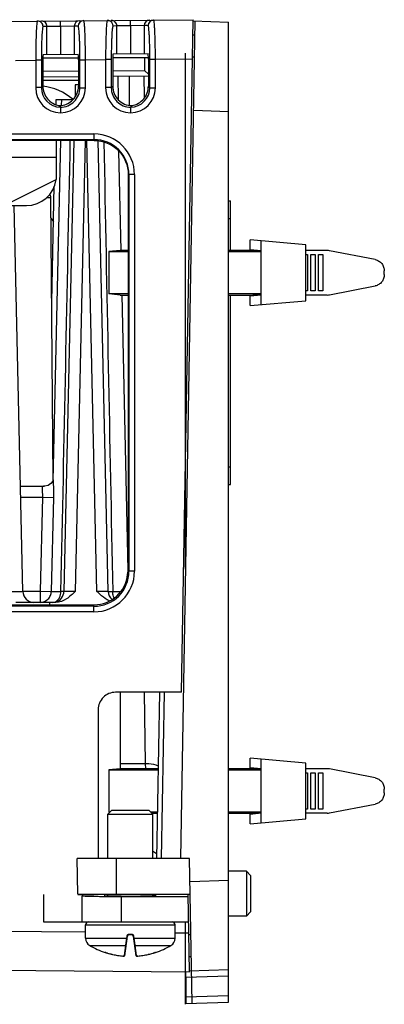
# Model space of a CAD drawing. Units: millimetres. Extents: x 0 to 86.4, y 0 to 55.9.
# Drawn here: x 50.3 to 52.9, y 42.7 to 49.8 of the extents above; entities that cross this region are included whole.
import ezdxf

# ---------------------------------------------------------------- set-up
doc = ezdxf.new("R2010")
doc.units = ezdxf.units.MM
for name, color, linetype in [('03___PRT_ALL_CURVES', 7, 'Continuous'), ('AXIS_PART', 7, 'Continuous'), ('SLD-0', 7, 'Continuous')]:
    doc.layers.add(name, color=color, linetype=linetype)

msp = doc.modelspace()

# ---------------------------------------------------------------- linework, layer by layer
at = {"layer": '03___PRT_ALL_CURVES', "color": 40, "linetype": 'Continuous'}
for p, q in [((51.4921, 49.513), (51.4921, 45.8193)), ((51.4921, 43.2943), (51.4921, 42.705))]:
    msp.add_line(p, q, dxfattribs=at)
at = {"layer": 'AXIS_PART', "color": 7, "linetype": 'Continuous'}
msp.add_arc((50.3566, 48.6364), 0.214, 270, 352.54955, dxfattribs=at)
at = {"layer": 'SLD-0', "color": 7, "linetype": 'Continuous'}
for p, q in [((36.0792, 49.6185), (51.5489, 49.7535)), ((50.5039, 49.704), (50.4762, 49.7038)), ((50.6015, 49.7051), (50.5039, 49.704)), ((50.5039, 49.5044), (50.5039, 49.704)), ((50.6016, 49.7051), (50.6012, 49.7452)), ((50.6992, 49.7064), (50.6015, 49.7053)), ((50.6015, 49.7053), (50.6015, 49.5052)), ((50.7271, 49.7067), (50.6992, 49.7064)), ((50.6992, 49.7064), (50.6992, 49.5061)), ((51.0041, 49.7084), (50.9762, 49.7081)), ((51.1015, 49.7095), (51.0041, 49.7084)), ((51.0041, 49.5087), (51.0041, 49.7084)), ((51.1016, 49.7095), (51.1012, 49.7496)), ((51.1989, 49.7108), (51.1015, 49.7097)), ((51.1015, 49.7097), (51.1015, 49.5096)), ((51.2271, 49.711), (51.1989, 49.7108)), ((51.1989, 49.7108), (51.1989, 49.5104)), ((51.4601, 43.7483), (51.5647, 49.7449)), ((51.4649, 44.9385), (51.5489, 49.7535)), ((51.5486, 49.7454), (51.8016, 49.7366)), ((51.8016, 42.7214), (51.8016, 49.7366)), ((51.547, 49.645), (51.563, 49.645)), ((50.4763, 49.5041), (50.7269, 49.5063)), ((50.9763, 49.5085), (51.2269, 49.5107)), ((51.2271, 49.4812), (50.9764, 49.4801)), ((51.2017, 49.4811), (51.2017, 49.3905)), ((51.544, 49.4878), (51.5603, 49.4878)), ((50.2792, 49.4624), (50.4233, 49.4637)), ((50.4636, 49.4637), (50.4233, 49.4637)), ((50.4233, 49.4637), (50.4233, 49.2669)), ((50.4636, 49.4637), (50.4636, 49.2669)), ((50.4742, 49.4641), (50.4742, 49.2774)), ((50.7271, 49.479), (50.4764, 49.4779)), ((50.729, 49.4663), (50.729, 49.2773)), ((50.7396, 49.4668), (50.7792, 49.4668)), ((50.7396, 49.2667), (50.7396, 49.4668)), ((50.7792, 49.4668), (50.9233, 49.468)), ((50.7792, 49.2667), (50.7792, 49.4668)), ((50.9636, 49.468), (50.9233, 49.468)), ((50.9233, 49.468), (50.9233, 49.2669)), ((50.9636, 49.468), (50.9636, 49.2669)), ((50.9742, 49.4685), (50.9742, 49.2774)), ((51.229, 49.4707), (51.229, 49.2773)), ((51.2396, 49.4711), (51.2792, 49.4711)), ((51.2396, 49.2667), (51.2396, 49.4711)), ((51.2792, 49.4711), (51.544, 49.4735)), ((51.2792, 49.2667), (51.2792, 49.4711)), ((50.4736, 49.3441), (50.7284, 49.3463)), ((50.4742, 49.3841), (50.729, 49.3863)), ((50.9742, 49.3885), (51.2017, 49.3905)), ((50.9742, 49.3485), (51.229, 49.3507)), ((51.0148, 49.1824), (51.0133, 49.3488)), ((51.0952, 49.1383), (51.0933, 49.3495)), ((51.2023, 49.1978), (51.1996, 49.3501)), ((51.2017, 49.3905), (51.2296, 49.3628)), ((50.4636, 49.2669), (50.4742, 49.2774)), ((50.4742, 49.3199), (50.729, 49.3199)), ((50.729, 49.2867), (50.7045, 49.2867)), ((50.7045, 49.2867), (50.7045, 49.203)), ((50.7396, 49.2667), (50.729, 49.2773)), ((50.9636, 49.2669), (50.9742, 49.2774)), ((51.2396, 49.2667), (51.229, 49.2773)), ((50.4636, 49.2669), (50.4233, 49.2669)), ((50.7396, 49.2667), (50.7792, 49.2667)), ((50.9636, 49.2669), (50.9233, 49.2669)), ((51.2396, 49.2667), (51.2792, 49.2667)), ((50.5689, 49.147), (50.5697, 49.1824)), ((50.5696, 49.1824), (50.6907, 49.1824)), ((50.5998, 49.127), (50.5892, 49.1376)), ((50.6085, 49.1381), (50.6095, 49.1824)), ((51.1034, 49.127), (51.114, 49.1376)), ((51.5536, 49.1049), (51.8016, 49.0962)), ((46.1995, 48.9355), (50.8395, 48.9355)), ((46.1999, 48.8956), (50.8398, 48.8956)), ((50.8409, 48.8892), (46.2009, 48.8892)), ((50.549, 46.4523), (50.603, 48.8892)), ((50.6968, 48.8892), (50.625, 45.6606)), ((50.7768, 48.8892), (50.705, 45.661)), ((50.8616, 45.661), (50.7898, 48.888)), ((50.8398, 48.8956), (50.8409, 48.8892)), ((50.9416, 45.6606), (50.8698, 48.8898)), ((51.0339, 48.1009), (51.0181, 48.8122)), ((51.034, 48.1009), (51.0183, 48.812)), ((51.0904, 48.645), (51.0851, 48.645)), ((51.0851, 48.645), (51.0851, 45.8125)), ((51.1301, 48.645), (51.0904, 48.645)), ((51.0904, 48.645), (51.0904, 45.805)), ((51.1301, 48.645), (51.1301, 45.805)), ((50.5375, 47.7338), (50.5559, 48.562)), ((50.531, 48.4789), (50.4999, 48.4789)), ((50.5487, 46.4617), (50.531, 48.4789)), ((51.8016, 48.457), (51.8161, 48.457)), ((51.8161, 48.1008), (51.8161, 48.457)), ((50.1947, 48.4224), (50.3566, 48.4224)), ((50.3305, 45.6606), (50.2693, 48.4224)), ((51.8016, 48.33), (51.8161, 48.33)), ((52.3563, 48.1417), (51.9563, 48.1767)), ((51.9563, 48.1008), (51.9563, 48.1767)), ((52.0363, 47.7137), (52.0363, 48.1697)), ((52.3563, 47.7417), (52.3563, 48.1417)), ((51.027, 48.1008), (50.947, 48.093)), ((50.947, 48.093), (51.0851, 48.093)), ((50.947, 48.093), (50.947, 47.7904)), ((51.0851, 48.1008), (51.027, 48.1008)), ((51.9563, 48.1008), (51.8016, 48.1008)), ((51.8016, 48.093), (52.0363, 48.093)), ((51.9563, 48.1092), (52.0363, 48.1014)), ((52.0363, 48.093), (51.9563, 48.1008)), ((52.5087, 48.1008), (52.3563, 48.1008)), ((52.3563, 48.0717), (52.3679, 48.0717)), ((52.3679, 48.0717), (52.3679, 47.8117)), ((52.3921, 48.0717), (52.4221, 48.0717)), ((52.3921, 47.8117), (52.3921, 48.0717)), ((52.4221, 48.0717), (52.4221, 47.8117)), ((52.4463, 48.0717), (52.4763, 48.0717)), ((52.4463, 47.8117), (52.4463, 48.0717)), ((52.4763, 48.0717), (52.4763, 47.8117)), ((52.8512, 48.0357), (52.5238, 48.0993)), ((52.9163, 47.9284), (52.9163, 47.9549)), ((51.0851, 47.7904), (50.947, 47.7904)), ((51.027, 47.7825), (50.947, 47.7904)), ((52.0363, 47.7904), (51.8016, 47.7904)), ((51.9563, 47.7825), (52.0363, 47.7904)), ((52.3679, 47.8117), (52.3563, 47.8117)), ((52.4221, 47.8117), (52.3921, 47.8117)), ((52.4763, 47.8117), (52.4463, 47.8117)), ((52.5238, 47.784), (52.8512, 47.8476)), ((51.027, 47.7825), (51.0851, 47.7825)), ((51.0846, 45.8125), (51.0409, 47.7828)), ((51.0848, 45.8125), (51.0411, 47.7828)), ((51.8016, 47.7825), (51.9563, 47.7825)), ((51.8161, 46.425), (51.8161, 47.7825)), ((51.9563, 47.7067), (51.9563, 47.7825)), ((52.0363, 47.7819), (51.9563, 47.7741)), ((51.9563, 47.7067), (52.3563, 47.7417)), ((52.5087, 47.7825), (52.3563, 47.7825)), ((51.8016, 46.552), (51.8161, 46.552)), ((50.5491, 46.4605), (50.5449, 46.4496)), ((50.549, 46.4541), (50.549, 46.4355)), ((50.5492, 46.4606), (50.5491, 46.4605)), ((50.3138, 46.4144), (50.4859, 46.4144)), ((50.5114, 46.4195), (50.486, 46.4144)), ((50.5324, 46.4331), (50.5114, 46.4195)), ((50.5449, 46.4496), (50.5324, 46.4331)), ((51.8016, 46.425), (51.8161, 46.425)), ((50.3156, 46.3344), (50.4711, 46.3344)), ((50.4711, 46.3344), (50.456, 45.6624)), ((50.4711, 46.3344), (50.55, 46.3326)), ((50.55, 46.3326), (50.5349, 45.6606)), ((51.0842, 45.805), (51.0851, 45.8125)), ((51.0851, 45.805), (51.0842, 45.805)), ((51.0904, 45.805), (51.0851, 45.805)), ((51.1301, 45.805), (51.0904, 45.805)), ((50.2477, 45.6606), (50.3305, 45.6606)), ((50.3305, 45.6624), (50.456, 45.6624)), ((50.456, 45.6624), (50.5349, 45.6606)), ((50.456, 45.6624), (50.456, 45.5824)), ((50.5349, 45.6606), (50.6041, 45.6606)), ((50.9742, 45.6606), (51.032, 45.6606)), ((50.8398, 45.5544), (46.1999, 45.5544)), ((46.2016, 45.565), (50.8416, 45.565)), ((50.5673, 45.5824), (50.281, 45.5824)), ((50.524, 45.565), (50.5237, 45.5824)), ((50.8398, 45.5544), (50.8416, 45.565)), ((50.8395, 45.5144), (46.1995, 45.5144)), ((51.4649, 44.9385), (50.9939, 44.9385)), ((51.0264, 44.9369), (51.0264, 44.3915)), ((51.1991, 44.9381), (51.2071, 44.4289)), ((51.3075, 44.9369), (51.2868, 43.7483)), ((51.3423, 44.9369), (51.3216, 43.7483)), ((50.8697, 44.8143), (50.8697, 43.7483)), ((51.0264, 44.4289), (51.2071, 44.4289)), ((51.2071, 44.4289), (51.2078, 44.3915)), ((52.3563, 44.4324), (51.9563, 44.4674)), ((51.9563, 44.3915), (51.9563, 44.4674)), ((52.0363, 44.0044), (52.0363, 44.4604)), ((52.3563, 44.0324), (52.3563, 44.4324)), ((51.027, 44.3915), (50.947, 44.3837)), ((50.947, 44.3837), (51.2979, 44.3837)), ((50.947, 44.3837), (50.947, 44.0811)), ((51.298, 44.3915), (51.027, 44.3915)), ((51.9563, 44.3915), (51.8016, 44.3915)), ((51.8016, 44.3837), (52.0363, 44.3837)), ((51.9563, 44.3999), (52.0363, 44.3921)), ((52.0363, 44.3837), (51.9563, 44.3915)), ((52.5087, 44.3915), (52.3563, 44.3915)), ((52.3563, 44.3624), (52.3679, 44.3624)), ((52.3679, 44.3624), (52.3679, 44.1024)), ((52.3921, 44.3624), (52.4221, 44.3624)), ((52.3921, 44.1024), (52.3921, 44.3624)), ((52.4221, 44.3624), (52.4221, 44.1024)), ((52.4463, 44.3624), (52.4763, 44.3624)), ((52.4463, 44.1024), (52.4463, 44.3624)), ((52.4763, 44.3624), (52.4763, 44.1024)), ((52.8512, 44.3265), (52.5238, 44.39)), ((52.9163, 44.2191), (52.9163, 44.2456)), ((52.5238, 44.0747), (52.8512, 44.1383)), ((50.94, 44.0655), (50.9688, 44.0943)), ((50.94, 44.0655), (51.26, 44.0655)), ((50.94, 43.7483), (50.94, 44.0655)), ((50.9556, 44.0811), (50.947, 44.0811)), ((50.9548, 44.0803), (50.947, 44.0811)), ((50.9688, 44.0943), (51.2312, 44.0943)), ((51.26, 44.0655), (51.2312, 44.0943)), ((51.2926, 44.0811), (51.2444, 44.0811)), ((51.2523, 44.0732), (51.2924, 44.0732)), ((51.26, 43.7483), (51.26, 44.0655)), ((52.0363, 44.0811), (51.8016, 44.0811)), ((51.8016, 44.0732), (51.9563, 44.0732)), ((51.9563, 44.0732), (52.0363, 44.0811)), ((51.9563, 43.9974), (51.9563, 44.0732)), ((52.0363, 44.0726), (51.9563, 44.0648)), ((52.3679, 44.1024), (52.3563, 44.1024)), ((52.5087, 44.0732), (52.3563, 44.0732)), ((52.4221, 44.1024), (52.3921, 44.1024)), ((52.4763, 44.1024), (52.4463, 44.1024)), ((51.9563, 43.9974), (52.3563, 44.0324)), ((51.5241, 43.7483), (50.7203, 43.7483)), ((50.7247, 43.4943), (50.7203, 43.7483)), ((51.0003, 43.4943), (51.0003, 43.7483)), ((51.5422, 42.7123), (51.5241, 43.7483)), ((51.9313, 43.657), (51.8016, 43.657)), ((51.9313, 43.657), (51.9601, 43.6282)), ((51.9313, 43.657), (51.9313, 43.337)), ((51.527, 43.5842), (51.8016, 43.5938)), ((51.9601, 43.6282), (51.9601, 43.3658)), ((50.4785, 43.4901), (50.4785, 43.2943)), ((50.7247, 43.4943), (51.5285, 43.4943)), ((50.7247, 43.4901), (50.8697, 43.4901)), ((50.94, 43.4819), (50.94, 43.4943)), ((51.26, 43.4819), (51.26, 43.4943)), ((51.5223, 42.9367), (51.5126, 43.4929)), ((50.756, 43.2943), (50.756, 43.4816)), ((51.036, 43.4768), (51.5128, 43.4769)), ((51.036, 43.2943), (51.036, 43.4768)), ((51.9601, 43.3658), (51.9313, 43.337)), ((50.4785, 43.2943), (51.516, 43.2943)), ((51.9313, 43.337), (51.8016, 43.337)), ((46.4693, 43.2608), (50.78, 43.2232)), ((50.78, 43.2743), (51.42, 43.2743)), ((50.78, 43.1776), (50.78, 43.2743)), ((51.42, 43.1776), (51.42, 43.2743)), ((51.42, 43.2176), (51.5174, 43.2167)), ((50.78, 43.1776), (51.0726, 43.1776)), ((51.0779, 43.1927), (51.0583, 43.053)), ((51.0726, 43.1776), (51.0661, 43.1282)), ((51.0749, 43.1931), (51.0726, 43.1776)), ((51.0757, 43.1772), (51.0726, 43.1776)), ((51.0779, 43.1927), (51.0749, 43.1931)), ((51.1111, 43.2052), (51.0889, 43.2052)), ((51.089, 43.2024), (51.0889, 43.2052)), ((51.111, 43.2024), (51.089, 43.2024)), ((51.111, 43.2024), (51.1111, 43.2052)), ((51.1221, 43.1927), (51.1252, 43.1931)), ((51.1417, 43.053), (51.1221, 43.1927)), ((51.1243, 43.1772), (51.1274, 43.1776)), ((51.1274, 43.1776), (51.1252, 43.1931)), ((51.1274, 43.1776), (51.42, 43.1776)), ((51.1339, 43.1282), (51.1274, 43.1776)), ((51.5336, 43.2022), (51.5174, 43.2022)), ((36.0792, 43.0715), (51.5223, 42.9367)), ((50.8094, 43.126), (51.0658, 43.126)), ((50.9208, 43.0752), (50.9207, 43.0752)), ((50.9216, 43.0751), (50.9207, 43.0752)), ((50.9231, 43.0752), (50.9208, 43.0752)), ((50.9216, 43.0751), (50.924, 43.0751)), ((50.924, 43.0751), (50.9231, 43.0752)), ((50.9239, 43.0751), (50.9231, 43.0752)), ((50.9239, 43.0751), (50.9241, 43.0751)), ((50.9241, 43.0751), (50.9245, 43.075)), ((50.9264, 43.0746), (50.9243, 43.0751)), ((50.9245, 43.075), (50.925, 43.0749)), ((50.925, 43.0749), (50.9257, 43.0748)), ((50.9257, 43.0748), (50.9265, 43.0746)), ((50.9365, 43.0718), (50.9264, 43.0746)), ((50.9265, 43.0746), (50.9275, 43.0743)), ((50.9275, 43.0743), (50.9286, 43.0741)), ((50.9286, 43.0741), (50.9298, 43.0737)), ((50.9298, 43.0737), (50.9311, 43.0734)), ((50.9311, 43.0734), (50.9326, 43.073)), ((50.9326, 43.073), (50.9341, 43.0725)), ((50.9341, 43.0725), (50.9365, 43.0718)), ((50.9365, 43.0718), (50.9721, 43.0625)), ((50.9365, 43.0718), (50.9365, 43.0718)), ((50.9372, 43.0716), (50.9365, 43.0718)), ((51.0658, 43.126), (51.0557, 43.0542)), ((51.0661, 43.1282), (51.0658, 43.126)), ((51.1342, 43.126), (51.1339, 43.1282)), ((51.1342, 43.126), (51.3906, 43.126)), ((51.1443, 43.0539), (51.1342, 43.126)), ((51.2279, 43.0625), (51.2635, 43.0718)), ((51.2635, 43.0718), (51.2629, 43.0717)), ((51.2736, 43.0746), (51.2635, 43.0718)), ((51.2635, 43.0718), (51.2649, 43.0722)), ((51.2649, 43.0722), (51.2666, 43.0727)), ((51.2666, 43.0727), (51.2683, 43.0732)), ((51.2683, 43.0732), (51.2698, 43.0736)), ((51.2698, 43.0736), (51.2712, 43.074)), ((51.2712, 43.074), (51.2724, 43.0743)), ((51.2724, 43.0743), (51.2735, 43.0746)), ((51.2735, 43.0746), (51.2744, 43.0748)), ((51.2758, 43.0751), (51.2736, 43.0746)), ((51.2744, 43.0748), (51.2751, 43.0749)), ((51.2751, 43.0749), (51.2756, 43.075)), ((51.2756, 43.075), (51.276, 43.0751)), ((51.2769, 43.0752), (51.2758, 43.0751)), ((51.2758, 43.0751), (51.2759, 43.0751)), ((51.276, 43.0751), (51.2769, 43.0752)), ((51.276, 43.0751), (51.276, 43.0751)), ((51.2761, 43.0751), (51.2785, 43.0751)), ((51.2785, 43.0752), (51.2769, 43.0752)), ((51.2785, 43.0751), (51.2794, 43.0752)), ((51.2794, 43.0752), (51.2785, 43.0752)), ((50.9721, 43.0625), (51.0104, 43.0551)), ((51.0104, 43.0551), (51.0469, 43.0505)), ((51.0469, 43.0505), (51.0465, 43.0506)), ((51.0469, 43.0505), (51.0471, 43.0505)), ((51.0471, 43.0505), (51.049, 43.0503)), ((51.049, 43.0503), (51.0507, 43.0502)), ((51.0507, 43.0502), (51.0523, 43.0502)), ((51.0523, 43.0502), (51.0536, 43.0502)), ((51.0536, 43.0502), (51.0546, 43.0502)), ((51.0546, 43.0502), (51.0555, 43.0503)), ((51.0557, 43.0542), (51.0552, 43.0505)), ((51.0555, 43.0503), (51.0563, 43.0506)), ((51.0563, 43.0506), (51.0573, 43.0511)), ((51.0573, 43.0511), (51.0581, 43.0522)), ((51.0583, 43.053), (51.0579, 43.0519)), ((51.0581, 43.0522), (51.0583, 43.053)), ((51.1417, 43.053), (51.142, 43.0521)), ((51.1417, 43.053), (51.1422, 43.0518)), ((51.142, 43.0521), (51.1428, 43.0511)), ((51.142, 43.0521), (51.1429, 43.051)), ((51.1428, 43.0511), (51.1438, 43.0505)), ((51.1429, 43.051), (51.1438, 43.0505)), ((51.1438, 43.0505), (51.1446, 43.0503)), ((51.1438, 43.0505), (51.1446, 43.0503)), ((51.1448, 43.0505), (51.1443, 43.0539)), ((51.1446, 43.0503), (51.1455, 43.0502)), ((51.1455, 43.0502), (51.1466, 43.0502)), ((51.1466, 43.0502), (51.1479, 43.0502)), ((51.1479, 43.0502), (51.1495, 43.0503)), ((51.1494, 43.0503), (51.1512, 43.0504)), ((51.1511, 43.0504), (51.1512, 43.0504)), ((51.1512, 43.0504), (51.1531, 43.0505)), ((51.1531, 43.0505), (51.1896, 43.0551)), ((51.1535, 43.0506), (51.1531, 43.0505)), ((51.1896, 43.0551), (51.2279, 43.0625)), ((51.5364, 43.045), (51.5204, 43.045)), ((51.522, 42.9436), (51.8016, 42.9534)), ((51.4964, 42.8958), (51.496, 42.7576)), ((51.8016, 42.9065), (51.4964, 42.8958)), ((51.496, 42.7576), (51.8016, 42.7683)), ((51.4967, 42.7107), (51.8016, 42.7214))]:
    msp.add_line(p, q, dxfattribs=at)
at = {"layer": 'SLD-0', "color": 3, "linetype": 'Continuous'}
for p, q in [((50.5707, 48.8892), (50.5707, 48.6104)), ((49.2651, 48.7704), (50.5707, 48.7704)), ((50.1629, 48.4065), (50.5707, 48.6104))]:
    msp.add_line(p, q, dxfattribs=at)
at = {"layer": 'SLD-0', "color": 7, "linetype": 'Continuous'}
for centre, radius, start, end in [((50.4362, 49.7038), 0.04, 359.94396, 90.47814), ((50.464, 49.7041), 0.04, 359.94395, 90.47815), ((50.7391, 49.7065), 0.04, 90.52124, 180.05802), ((50.767, 49.7067), 0.04, 90.52125, 180.05801), ((50.9642, 49.7084), 0.04, 359.94395, 90.47815), ((51.2389, 49.7108), 0.04, 90.52124, 180.05802), ((51.267, 49.7111), 0.04, 90.52125, 180.05801), ((54.9652, 49.4638), 4.5015, 179.47958, 180.00197), ((46.2414, 49.4669), 4.4983, 359.9981, 0.50908), ((55.4652, 49.4682), 4.5015, 179.47958, 180.00197), ((46.7414, 49.4713), 4.4983, 359.9981, 0.50908), ((44.9775, 49.4635), 6.3018, 0.06985, 0.43798), ((50.4262, 48.881), 0.4, 49.19169, 83.07413), ((50.603, 49.2667), 0.1797, 179.96273, 269.43923), ((50.6033, 49.2666), 0.1396, 179.89517, 268.59043), ((50.6001, 49.2665), 0.1395, 269.87442, 0.08438), ((50.5996, 49.2666), 0.1796, 270.52323, 0.02293), ((51.103, 49.2667), 0.1797, 179.96273, 269.43923), ((51.1033, 49.2666), 0.1396, 179.89541, 270.06275), ((51.0996, 49.2666), 0.1796, 270.52323, 0.02293), ((51.1001, 49.2665), 0.1395, 271.34496, 0.08605), ((50.8517, 49.1213), 0.1758, 159.66733, 161.75569), ((50.8395, 48.645), 0.2905, 0.00116, 89.99847), ((50.8398, 48.645), 0.2506, 359.99541, 90.0095), ((50.467, 48.4784), 0.064, 0.5, 24.44421), ((48.4262, 46.881), 2.56, 33.84822, 34.53465), ((52.5086, 48.021), 0.0798, 79.02052, 89.98875), ((52.5086, 47.8623), 0.0798, 270.01125, 280.97948), ((50.8395, 45.805), 0.2905, 270.00156, 359.99882), ((50.8398, 45.805), 0.2506, 269.99565, 0.00956), ((50.8374, 45.8347), 0.2486, 348.1109, 353.13996), ((50.4105, 45.6624), 0.08, 181.27, 270), ((50.5451, 45.6624), 0.08, 285.56274, 358.72697), ((51.0215, 45.6624), 0.08, 181.27307, 229.19745), ((52.5086, 44.3117), 0.0798, 79.02052, 89.98875), ((52.5086, 44.153), 0.0798, 270.01125, 280.97948), ((50.8, 43.2743), 0.02, 90, 180), ((51.4, 43.2743), 0.02, 0, 90), ((50.84, 43.1776), 0.06, 180, 239.33187), ((51.089, 43.1912), 0.0112, 90, 172), ((51.111, 43.1912), 0.0112, 8, 90), ((51.36, 43.1776), 0.06, 300.66813, 0), ((51.1, 43.616), 0.5697, 239.33187, 251.65068), ((50.9208, 43.057), 0.0184, 79.17474, 80.25655), ((51.0999, 43.6214), 0.5733, 253.52019, 256.76139), ((51.1002, 43.6214), 0.5733, 283.12685, 286.49387), ((51.1, 43.616), 0.5697, 288.34933, 300.66813), ((51.0999, 43.6215), 0.5735, 256.76154, 257.42698), ((51.1, 43.6219), 0.5738, 257.42752, 260.79296), ((51.1, 43.622), 0.5739, 260.79315, 261.23908), ((51.1, 43.6222), 0.5742, 261.23958, 264.65141), ((51.0555, 43.0534), 0.00283, 318.3089, 327.83604), ((51.1445, 43.0534), 0.00283, 212.88445, 222.32801), ((51.1, 43.6222), 0.5742, 275.34463, 278.84303), ((51.1001, 43.6219), 0.5739, 278.84356, 279.07228), ((51.1001, 43.6219), 0.5738, 279.07255, 282.76733), ((51.1001, 43.6215), 0.5734, 282.76802, 283.1267)]:
    msp.add_arc(centre, radius, start, end, dxfattribs=at)
for centre, major_axis, ratio, start_param, end_param in [((50.4763, 49.4641), (0, 0.04), 0.052384, 0.000458, 1.571178), ((50.7269, 49.4663), (0, 0.04), 0.052432, 4.712924, 6.283644), ((50.9763, 49.4685), (0, 0.04), 0.052384, 0.000458, 1.571178), ((51.2269, 49.4707), (0, 0.04), 0.052432, 4.712924, 6.283644), ((50.8416, 45.805), (0.24, -0.0006), 1, 4.714773, 6.19578), ((51.2208, 43.5506), (-0.0047, 0.2573), 0.621744, 5.819609, 6.019214), ((51.036, 43.4817), (0.28, 0), 0.017454, 3.14159, 4.712386), ((51.1, 43.4834), (0.186, 0), 0.017454, 3.14159, 6.791544), ((51.4957, 42.9027), (0, 0.04), 0.017472, 4.539918, 5.847491), ((51.4967, 42.7508), (0, 0.04), 0.017472, 1.398326, 3.142203)]:
    msp.add_ellipse(centre, major_axis=major_axis, ratio=ratio, start_param=start_param, end_param=end_param, dxfattribs=at)
for points, knots in [([(50.4319, 49.73), (50.4301, 49.7168), (50.4277, 49.6829), (50.4239, 49.5941), (50.4233, 49.5186), (50.4233, 49.4637)], [0, 0, 0, 0, 0.149846, 0.382466, 1, 1, 1, 1]), ([(50.4359, 49.7438), (50.4346, 49.7438), (50.4333, 49.7371), (50.4324, 49.7335), (50.4319, 49.73)], [0, 0, 0, 0, 0.277516, 1, 1, 1, 1]), ([(50.4762, 49.7038), (50.4748, 49.7038), (50.4733, 49.6968), (50.4714, 49.6877), (50.4696, 49.6691), (50.4679, 49.6457), (50.4664, 49.6161), (50.4647, 49.5686), (50.464, 49.5309), (50.4638, 49.5047)], [0, 0, 0, 0, 0.021393, 0.076745, 0.166018, 0.286696, 0.435229, 0.607082, 1, 1, 1, 1]), ([(50.7395, 49.5069), (50.7392, 49.5332), (50.7386, 49.5711), (50.7369, 49.6187), (50.7354, 49.6484), (50.7337, 49.6719), (50.7319, 49.6906), (50.7299, 49.6997), (50.7285, 49.7067), (50.7271, 49.7067)], [0, 0, 0, 0, 0.393091, 0.565057, 0.713658, 0.83434, 0.923543, 0.978762, 1, 1, 1, 1]), ([(50.7792, 49.4668), (50.7792, 49.5025), (50.7787, 49.5544), (50.7771, 49.6204), (50.7756, 49.6623), (50.7738, 49.6966), (50.772, 49.72), (50.7704, 49.7337), (50.7692, 49.7406), (50.7684, 49.7443), (50.7673, 49.7467), (50.7667, 49.7467)], [0, 0, 0, 0, 0.381718, 0.55409, 0.70515, 0.829217, 0.921497, 0.954637, 0.978681, 0.993597, 1, 1, 1, 1]), ([(50.9319, 49.7344), (50.9301, 49.7212), (50.9277, 49.6873), (50.9239, 49.5985), (50.9233, 49.5229), (50.9233, 49.468)], [0, 0, 0, 0, 0.149846, 0.382466, 1, 1, 1, 1]), ([(50.9359, 49.7481), (50.9346, 49.7481), (50.9333, 49.7415), (50.9324, 49.7378), (50.9319, 49.7344)], [0, 0, 0, 0, 0.277516, 1, 1, 1, 1]), ([(50.9762, 49.7081), (50.9762, 49.7151), (50.9724, 49.7292), (50.962, 49.7395), (50.956, 49.7429)], [0, 0, 0, 0, 0.500147, 1, 1, 1, 1]), ([(50.9762, 49.7081), (50.9748, 49.7081), (50.9733, 49.7012), (50.9714, 49.692), (50.9696, 49.6735), (50.9679, 49.65), (50.9664, 49.6205), (50.9647, 49.573), (50.964, 49.5353), (50.9638, 49.5091)], [0, 0, 0, 0, 0.021393, 0.076745, 0.166018, 0.286696, 0.435229, 0.607082, 1, 1, 1, 1]), ([(51.2395, 49.5113), (51.2392, 49.5376), (51.2386, 49.5754), (51.2369, 49.6231), (51.2354, 49.6528), (51.2337, 49.6763), (51.2319, 49.6949), (51.2299, 49.704), (51.2285, 49.711), (51.2271, 49.711)], [0, 0, 0, 0, 0.393091, 0.565057, 0.713658, 0.83434, 0.923543, 0.978762, 1, 1, 1, 1]), ([(51.2791, 49.5116), (51.2788, 49.543), (51.2782, 49.5882), (51.2764, 49.6454), (51.275, 49.6807), (51.2732, 49.7096), (51.2714, 49.7306), (51.2696, 49.7437), (51.2682, 49.7492), (51.2672, 49.751), (51.2667, 49.751)], [0, 0, 0, 0, 0.391954, 0.564089, 0.713094, 0.834244, 0.923789, 0.979062, 0.993554, 1, 1, 1, 1]), ([(50.4742, 49.2774), (50.4742, 49.2452), (50.4983, 49.1785), (50.56, 49.1441), (50.5919, 49.1385)], [0, 0, 0, 0, 0.499582, 1, 1, 1, 1]), ([(50.5919, 49.1385), (50.6098, 49.1385), (50.6462, 49.1455), (50.6916, 49.177), (50.722, 49.223), (50.729, 49.2594), (50.729, 49.2773)], [0, 0, 0, 0, 0.249874, 0.499922, 0.749959, 1, 1, 1, 1]), ([(50.9742, 49.2774), (50.9742, 49.2595), (50.9812, 49.2231), (51.0116, 49.1771), (51.057, 49.1455), (51.0934, 49.1385), (51.1114, 49.1385)], [0, 0, 0, 0, 0.250043, 0.500082, 0.75013, 1, 1, 1, 1]), ([(51.1114, 49.1385), (51.1432, 49.1441), (51.2049, 49.1784), (51.229, 49.2451), (51.229, 49.2773)], [0, 0, 0, 0, 0.500431, 1, 1, 1, 1]), ([(50.5998, 49.127), (50.601, 49.1265), (50.6014, 49.1212), (50.6016, 49.1136), (50.6012, 49.1011), (50.6013, 49.092), (50.6013, 49.087)], [0, 0, 0, 0, 0.095878, 0.314221, 0.631342, 1, 1, 1, 1]), ([(51.1034, 49.127), (51.1022, 49.1265), (51.1014, 49.1213), (51.1012, 49.1135), (51.1014, 49.1011), (51.1013, 49.092), (51.1013, 49.087)], [0, 0, 0, 0, 0.099445, 0.31741, 0.633035, 1, 1, 1, 1]), ([(50.8395, 48.9355), (50.8395, 48.9263), (50.8401, 48.9131), (50.8392, 48.8997), (50.8398, 48.8956)], [0, 0, 0, 0, 0.689343, 1, 1, 1, 1]), ([(50.8409, 48.8892), (50.8727, 48.8892), (50.9368, 48.8763), (51.0181, 48.8222), (51.0722, 48.7409), (51.0851, 48.6767), (51.0851, 48.645)], [0, 0, 0, 0, 0.249996, 0.499994, 0.749996, 1, 1, 1, 1]), ([(52.8512, 48.0357), (52.8603, 48.034), (52.8781, 48.027), (52.8995, 48.008), (52.9132, 47.983), (52.9163, 47.9642), (52.9163, 47.9549)], [0, 0, 0, 0, 0.249928, 0.499895, 0.749914, 1, 1, 1, 1]), ([(52.9163, 47.9284), (52.9163, 47.9191), (52.9132, 47.9003), (52.8995, 47.8753), (52.8781, 47.8563), (52.8603, 47.8493), (52.8512, 47.8476)], [0, 0, 0, 0, 0.250088, 0.500106, 0.750074, 1, 1, 1, 1]), ([(50.4859, 46.4144), (50.4833, 46.4144), (50.4783, 46.4139), (50.4707, 46.4083), (50.4684, 46.3954), (50.4702, 46.3707), (50.4717, 46.3495), (50.4711, 46.3344)], [0, 0, 0, 0, 0.086784, 0.162576, 0.298938, 0.493981, 1, 1, 1, 1]), ([(50.549, 46.4355), (50.5491, 46.4276), (50.55, 46.3933), (50.5505, 46.359), (50.55, 46.3326)], [0, 0, 0, 0, 0.23184, 1, 1, 1, 1]), ([(50.5451, 45.5824), (50.5489, 45.5824), (50.565, 45.5845), (50.579, 45.5954), (50.5864, 45.6052)], [0, 0, 0, 0, 0.237318, 1, 1, 1, 1]), ([(50.705, 45.661), (50.6859, 45.6418), (50.6478, 45.6036), (50.5941, 45.5824), (50.5673, 45.5824)], [0, 0, 0, 0, 0.502491, 1, 1, 1, 1]), ([(50.5864, 45.6052), (50.5892, 45.6089), (50.5995, 45.6256), (50.6039, 45.6457), (50.6041, 45.6606)], [0, 0, 0, 0, 0.237013, 1, 1, 1, 1]), ([(50.625, 45.6606), (50.625, 45.6611), (50.6221, 45.6598), (50.6192, 45.6609), (50.6121, 45.6603), (50.6071, 45.6605), (50.6041, 45.6606)], [0, 0, 0, 0, 0.065421, 0.258917, 0.574207, 1, 1, 1, 1]), ([(50.705, 45.661), (50.6948, 45.6608), (50.68, 45.6605), (50.6612, 45.6602), (50.6491, 45.6601), (50.6396, 45.6602), (50.6316, 45.6599), (50.6283, 45.6608), (50.625, 45.6601), (50.625, 45.6606)], [0, 0, 0, 0, 0.382185, 0.555012, 0.70661, 0.831095, 0.923605, 0.98057, 1, 1, 1, 1]), ([(50.9416, 45.6606), (50.9416, 45.6601), (50.9383, 45.6608), (50.935, 45.6599), (50.927, 45.6602), (50.9175, 45.6601), (50.9054, 45.6602), (50.8866, 45.6605), (50.8717, 45.6608), (50.8616, 45.661)], [0, 0, 0, 0, 0.019391, 0.076312, 0.168742, 0.293181, 0.444794, 0.617659, 1, 1, 1, 1]), ([(50.9416, 45.6606), (50.9416, 45.6599), (50.9462, 45.6612), (50.9509, 45.6599), (50.9619, 45.6607), (50.9697, 45.6607), (50.9742, 45.6606)], [0, 0, 0, 0, 0.067429, 0.264546, 0.58149, 1, 1, 1, 1]), ([(50.9841, 45.6134), (50.9825, 45.6169), (50.9768, 45.632), (50.9744, 45.6483), (50.9742, 45.6606)], [0, 0, 0, 0, 0.235669, 1, 1, 1, 1]), ([(50.8395, 45.5144), (50.8395, 45.5236), (50.8401, 45.5369), (50.8392, 45.5503), (50.8398, 45.5544)], [0, 0, 0, 0, 0.689342, 1, 1, 1, 1]), ([(50.9939, 44.9385), (50.9778, 44.9385), (50.945, 44.9322), (50.9039, 44.9043), (50.876, 44.8632), (50.8697, 44.8304), (50.8697, 44.8143)], [0, 0, 0, 0, 0.249995, 0.499993, 0.749994, 1, 1, 1, 1]), ([(51.2071, 44.4289), (51.2153, 44.429), (51.2469, 44.4279), (51.2784, 44.4215), (51.3, 44.4128)], [0, 0, 0, 0, 0.260276, 1, 1, 1, 1]), ([(52.8512, 44.3265), (52.8603, 44.3247), (52.8781, 44.3177), (52.8995, 44.2988), (52.9132, 44.2737), (52.9163, 44.2549), (52.9163, 44.2456)], [0, 0, 0, 0, 0.249928, 0.499895, 0.749914, 1, 1, 1, 1]), ([(52.9163, 44.2191), (52.9163, 44.2098), (52.9132, 44.191), (52.8995, 44.166), (52.8781, 44.147), (52.8603, 44.14), (52.8512, 44.1383)], [0, 0, 0, 0, 0.250088, 0.500106, 0.750074, 1, 1, 1, 1]), ([(51.0889, 43.2052), (51.0872, 43.2052), (51.0839, 43.2046), (51.0794, 43.202), (51.0762, 43.1981), (51.0751, 43.1948), (51.0749, 43.1931)], [0, 0, 0, 0, 0.250035, 0.499935, 0.749875, 1, 1, 1, 1]), ([(51.1252, 43.1931), (51.1249, 43.1948), (51.1239, 43.1981), (51.1206, 43.202), (51.1162, 43.2046), (51.1128, 43.2052), (51.1111, 43.2052)], [0, 0, 0, 0, 0.250122, 0.500064, 0.749962, 1, 1, 1, 1]), ([(51.0688, 43.128), (51.0688, 43.1274), (51.0679, 43.1262), (51.0665, 43.1259), (51.0658, 43.126)], [0, 0, 0, 0, 0.474483, 1, 1, 1, 1]), ([(51.1312, 43.128), (51.1313, 43.1274), (51.1321, 43.1262), (51.1335, 43.1259), (51.1342, 43.126)], [0, 0, 0, 0, 0.474484, 1, 1, 1, 1]), ([(51.0552, 43.0505), (51.0552, 43.0505), (51.0549, 43.0503), (51.0545, 43.0503), (51.0537, 43.0502), (51.0522, 43.0502), (51.0499, 43.0503), (51.048, 43.0504), (51.0469, 43.0505)], [0, 0, 0, 0, 0.026597, 0.085618, 0.178223, 0.301636, 0.622115, 1, 1, 1, 1]), ([(51.0576, 43.0515), (51.0573, 43.0512), (51.0566, 43.0506), (51.0556, 43.0505), (51.0552, 43.0505)], [0, 0, 0, 0, 0.499647, 1, 1, 1, 1]), ([(51.1531, 43.0505), (51.152, 43.0504), (51.1501, 43.0503), (51.1478, 43.0502), (51.1463, 43.0502), (51.1456, 43.0503), (51.1451, 43.0503), (51.1448, 43.0505), (51.1448, 43.0505)], [0, 0, 0, 0, 0.377875, 0.698336, 0.821753, 0.914367, 0.973399, 1, 1, 1, 1])]:
    msp.add_open_spline(points, degree=3, knots=knots, dxfattribs=at)
for points in [[(50.956, 49.7429), (50.95, 49.7463), (50.9428, 49.7482), (50.9359, 49.7481)], [(50.6041, 45.6606), (50.6266, 46.7368), (50.6489, 47.813), (50.6706, 48.8892)], [(50.9109, 48.8776), (50.9314, 47.8053), (50.9526, 46.7329), (50.9742, 45.6606)], [(50.456, 45.5824), (50.4757, 45.5824), (50.4966, 45.591), (50.5108, 45.6048)], [(50.5108, 45.6048), (50.5182, 45.612), (50.5243, 45.6209), (50.5284, 45.6304)], [(50.5284, 45.6304), (50.5324, 45.6399), (50.5347, 45.6503), (50.5349, 45.6606)], [(50.8944, 45.6296), (50.883, 45.6396), (50.8723, 45.6503), (50.8616, 45.661)], [(50.9503, 45.5929), (50.9298, 45.6017), (50.9112, 45.615), (50.8944, 45.6296)], [(51.1425, 43.0515), (51.143, 43.0508), (51.144, 43.0505), (51.1448, 43.0505)]]:
    msp.add_open_spline(points, degree=3, dxfattribs=at)

doc.saveas('drawing.dxf')
